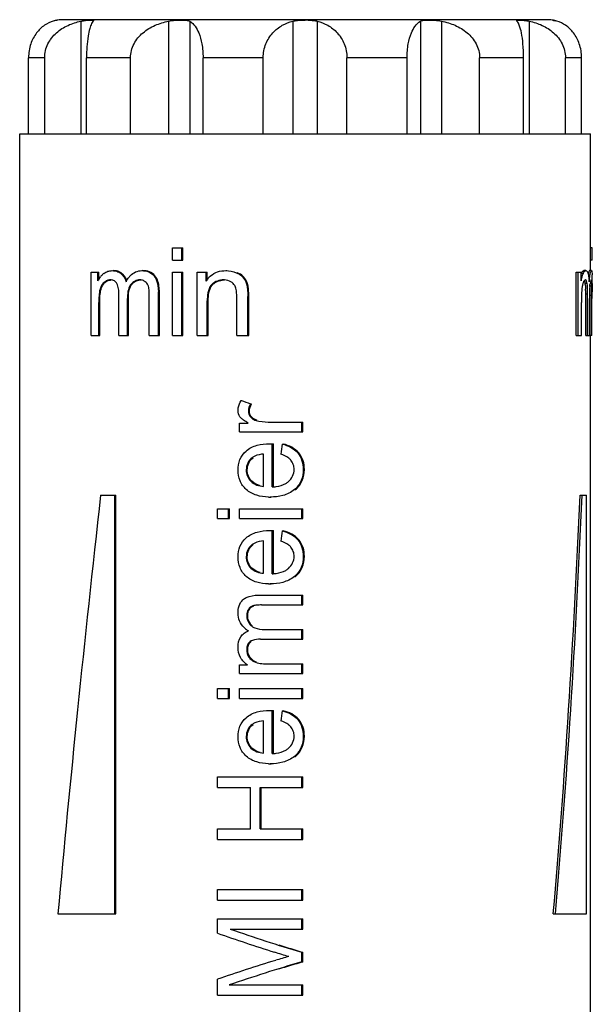
# Model space of a CAD drawing. Units: millimetres. Extents: x 0 to 841, y 0 to 594.
# Drawn here: x 708 to 723, y 429 to 455 of the extents above; entities that cross this region are included whole.
import ezdxf

# ---------------------------------------------------------------- set-up
doc = ezdxf.new("R2010")
doc.units = ezdxf.units.MM
doc.header["$LTSCALE"] = 46.255
doc.layers.get('0').update_dxf_attribs({"linetype": 'CONTINUOUS'})
doc.layers.add('A_STD', color=7, linetype='CONTINUOUS')

msp = doc.modelspace()

# ---------------------------------------------------------------- linework, layer by layer
at = {"color": 7, "linetype": 'Continuous'}
for p, q in [((721.889, 454.971), (709.189, 454.971)), ((708.272, 451.971), (708.272, 453.971)), ((708.039, 422.203), (708.039, 451.971)), ((708.04, 451.971), (723.039, 451.971)), ((723.039, 448.374), (723.039, 451.971)), ((712.052, 448.646), (712.052, 448.971)), ((712.052, 448.971), (712.33, 448.971)), ((712.305, 448.646), (712.305, 448.971)), ((712.33, 448.646), (712.33, 448.971)), ((723.082, 448.971), (723.032, 448.971)), ((723.082, 448.646), (723.082, 448.971)), ((712.052, 448.646), (712.33, 448.646)), ((723.082, 448.646), (723.032, 448.646)), ((709.917, 446.671), (709.917, 448.337)), ((709.917, 448.337), (710.123, 448.337)), ((710.096, 448.103), (710.096, 448.337)), ((710.123, 448.152), (710.123, 448.337)), ((710.703, 448.297), (710.728, 448.297)), ((711.251, 448.374), (711.276, 448.374)), ((712.052, 446.671), (712.052, 448.337)), ((712.052, 448.337), (712.33, 448.337)), ((712.305, 446.671), (712.305, 448.337)), ((712.33, 446.671), (712.33, 448.337)), ((712.701, 446.671), (712.701, 448.337)), ((712.701, 448.337), (712.967, 448.337)), ((712.941, 448.1), (712.941, 448.337)), ((712.967, 448.137), (712.967, 448.337)), ((713.457, 448.374), (713.482, 448.374)), ((713.733, 448.319), (713.759, 448.319)), ((722.662, 446.671), (722.662, 448.337)), ((722.662, 448.337), (722.792, 448.337)), ((722.714, 446.671), (722.714, 448.337)), ((722.792, 448.103), (722.792, 448.337)), ((722.849, 448.299), (722.798, 448.299)), ((722.919, 448.374), (722.868, 448.374)), ((723.065, 448.374), (723.015, 448.374)), ((710.258, 448.066), (710.284, 448.066)), ((710.962, 448.012), (710.987, 448.012)), ((711.199, 448.13), (711.224, 448.13)), ((711.57, 448.236), (711.595, 448.236)), ((713.094, 448.015), (713.119, 448.015)), ((713.398, 448.13), (713.423, 448.13)), ((713.925, 448.178), (713.951, 448.178)), ((722.953, 448.035), (722.902, 448.035)), ((723.073, 448.083), (723.039, 448.083)), ((723.088, 448.04), (723.089, 447.993)), ((710.151, 447.883), (710.177, 447.883)), ((710.648, 446.671), (710.648, 447.753)), ((711.685, 446.671), (711.685, 447.814)), ((711.685, 447.814), (711.71, 447.814)), ((711.71, 446.671), (711.71, 447.814)), ((714.015, 447.969), (714.042, 447.969)), ((722.915, 446.671), (722.915, 447.753)), ((722.966, 447.753), (722.915, 447.753)), ((722.966, 446.671), (722.966, 447.753)), ((723.079, 447.963), (723.029, 447.963)), ((723.089, 447.993), (723.089, 447.944)), ((723.089, 447.944), (723.089, 447.919)), ((723.089, 447.919), (723.089, 447.893)), ((723.089, 447.893), (723.089, 447.867)), ((723.089, 447.867), (723.089, 447.841)), ((723.089, 447.841), (723.089, 447.814)), ((723.089, 447.639), (723.089, 447.814)), ((710.118, 446.671), (710.118, 447.535)), ((710.118, 447.535), (710.144, 447.535)), ((710.144, 446.671), (710.144, 447.535)), ((710.87, 446.671), (710.87, 447.639)), ((710.87, 447.639), (710.895, 447.639)), ((710.895, 446.671), (710.895, 447.639)), ((711.446, 446.671), (711.446, 447.72)), ((712.968, 446.671), (712.968, 447.581)), ((712.968, 447.581), (712.994, 447.581)), ((712.994, 446.671), (712.994, 447.581)), ((713.744, 446.671), (713.744, 447.684)), ((714.033, 446.671), (714.033, 447.695)), ((714.033, 447.695), (714.059, 447.695)), ((714.059, 446.671), (714.059, 447.695)), ((722.801, 446.671), (722.801, 447.535)), ((723.012, 446.671), (723.012, 447.639)), ((723.03, 447.739), (723.03, 447.72)), ((723.03, 446.671), (723.03, 447.72)), ((723.08, 447.72), (723.03, 447.72)), ((723.08, 446.671), (723.08, 447.72)), ((709.917, 446.671), (710.144, 446.671)), ((710.648, 446.671), (710.895, 446.671)), ((711.446, 446.671), (711.71, 446.671)), ((712.052, 446.671), (712.33, 446.671)), ((712.701, 446.671), (712.994, 446.671)), ((713.744, 446.671), (714.059, 446.671)), ((722.662, 446.671), (722.801, 446.671)), ((722.915, 446.671), (723.012, 446.671)), ((723.08, 446.671), (723.03, 446.671)), ((723.039, 426.315), (723.039, 446.671)), ((713.861, 444.964), (713.887, 444.964)), ((714.05, 444.686), (714.076, 444.686)), ((714.108, 444.875), (714.134, 444.875)), ((714.103, 444.534), (714.129, 444.534)), ((714.25, 444.438), (714.276, 444.438)), ((714.569, 444.395), (715.482, 444.395)), ((715.453, 444.137), (715.453, 444.395)), ((715.482, 444.137), (715.482, 444.395)), ((713.812, 444.137), (713.812, 444.369)), ((713.812, 444.369), (714.048, 444.369)), ((713.812, 444.137), (715.482, 444.137)), ((714.605, 443.825), (714.632, 443.825)), ((714.679, 442.689), (714.679, 443.824)), ((714.679, 443.824), (714.706, 443.824)), ((714.706, 442.689), (714.706, 443.824)), ((714.939, 443.816), (714.967, 443.816)), ((714.148, 443.455), (714.175, 443.455)), ((714.451, 442.703), (714.451, 443.553)), ((715.345, 443.583), (715.373, 443.583)), ((713.994, 443.136), (714.02, 443.136)), ((715.492, 443.147), (715.521, 443.147)), ((714.117, 442.837), (714.143, 442.837)), ((715.259, 442.617), (715.287, 442.617)), ((710.167, 442.471), (710.566, 442.471)), ((710.541, 431.471), (710.541, 442.471)), ((710.566, 431.471), (710.566, 442.471)), ((714.622, 442.423), (714.649, 442.423)), ((722.768, 442.471), (722.939, 442.471)), ((722.939, 431.471), (722.939, 442.471)), ((713.236, 441.858), (713.236, 442.116)), ((713.236, 442.116), (713.554, 442.116)), ((713.528, 441.858), (713.528, 442.116)), ((713.554, 441.858), (713.554, 442.116)), ((713.812, 441.858), (713.812, 442.116)), ((713.812, 442.116), (715.482, 442.116)), ((715.453, 441.858), (715.453, 442.116)), ((715.482, 441.858), (715.482, 442.116)), ((713.236, 441.858), (713.554, 441.858)), ((713.812, 441.858), (715.482, 441.858)), ((714.605, 441.542), (714.632, 441.542)), ((714.679, 440.406), (714.679, 441.54)), ((714.679, 441.54), (714.706, 441.54)), ((714.706, 440.406), (714.706, 441.54)), ((714.939, 441.533), (714.967, 441.533)), ((715.345, 441.299), (715.373, 441.299)), ((714.148, 441.172), (714.175, 441.172)), ((714.451, 440.42), (714.451, 441.269)), ((713.994, 440.853), (714.02, 440.853)), ((715.492, 440.864), (715.521, 440.864)), ((714.117, 440.554), (714.143, 440.554)), ((715.259, 440.334), (715.287, 440.334)), ((714.622, 440.139), (714.649, 440.139)), ((714.305, 439.843), (715.482, 439.843)), ((715.453, 439.586), (715.453, 439.843)), ((715.482, 439.586), (715.482, 439.843)), ((714.049, 439.47), (714.075, 439.47)), ((714.163, 439.56), (714.189, 439.56)), ((714.396, 439.586), (715.482, 439.586)), ((714.005, 439.316), (714.032, 439.316)), ((714.116, 439.049), (714.143, 439.049)), ((714.476, 438.943), (715.482, 438.943)), ((715.453, 438.685), (715.453, 438.943)), ((715.482, 438.685), (715.482, 438.943)), ((714.095, 438.622), (714.121, 438.622)), ((714.364, 438.685), (715.482, 438.685)), ((714.005, 438.416), (714.032, 438.416)), ((714.065, 438.214), (714.091, 438.214)), ((713.812, 437.781), (713.812, 438.012)), ((713.812, 438.012), (714.03, 438.012)), ((714.239, 438.08), (714.266, 438.08)), ((714.577, 438.039), (715.482, 438.039)), ((715.453, 437.781), (715.453, 438.039)), ((715.482, 437.781), (715.482, 438.039)), ((713.812, 437.781), (715.482, 437.781)), ((713.236, 437.131), (713.236, 437.389)), ((713.236, 437.389), (713.554, 437.389)), ((713.528, 437.131), (713.528, 437.389)), ((713.554, 437.131), (713.554, 437.389)), ((713.812, 437.131), (713.812, 437.389)), ((713.812, 437.389), (715.482, 437.389)), ((715.453, 437.131), (715.453, 437.389)), ((715.482, 437.131), (715.482, 437.389)), ((713.236, 437.131), (713.554, 437.131)), ((713.812, 437.131), (715.482, 437.131)), ((714.605, 436.814), (714.632, 436.814)), ((714.679, 435.678), (714.679, 436.813)), ((714.679, 436.813), (714.706, 436.813)), ((714.706, 435.678), (714.706, 436.813)), ((714.939, 436.806), (714.967, 436.806)), ((714.148, 436.444), (714.175, 436.444)), ((714.451, 435.693), (714.451, 436.542)), ((715.345, 436.572), (715.373, 436.572)), ((713.994, 436.125), (714.02, 436.125)), ((715.492, 436.137), (715.521, 436.137)), ((714.117, 435.826), (714.143, 435.826)), ((715.259, 435.607), (715.287, 435.607)), ((714.622, 435.412), (714.649, 435.412)), ((713.236, 434.79), (713.236, 435.068)), ((713.236, 435.068), (715.482, 435.068)), ((715.453, 434.79), (715.453, 435.068)), ((715.482, 434.79), (715.482, 435.068)), ((713.236, 434.79), (714.103, 434.79)), ((714.103, 433.699), (714.103, 434.79)), ((714.363, 433.699), (714.363, 434.79)), ((714.363, 434.79), (715.482, 434.79)), ((714.39, 433.699), (714.39, 434.79)), ((713.236, 433.421), (713.236, 433.699)), ((713.236, 433.699), (714.103, 433.699)), ((714.363, 433.699), (715.482, 433.699)), ((715.453, 433.421), (715.453, 433.699)), ((715.482, 433.421), (715.482, 433.699)), ((713.236, 433.421), (715.482, 433.421)), ((713.236, 431.829), (713.236, 432.107)), ((713.236, 432.107), (715.482, 432.107)), ((715.453, 431.829), (715.453, 432.107)), ((715.482, 431.829), (715.482, 432.107)), ((713.236, 431.829), (715.482, 431.829)), ((709.044, 431.471), (710.566, 431.471)), ((722.063, 431.471), (722.939, 431.471)), ((713.236, 430.96), (713.236, 431.334)), ((713.236, 431.334), (715.482, 431.334)), ((715.453, 431.066), (715.453, 431.334)), ((715.482, 431.066), (715.482, 431.334)), ((713.573, 431.066), (715.482, 431.066)), ((715.453, 430.205), (715.453, 430.456)), ((715.453, 430.456), (715.482, 430.456)), ((715.482, 430.205), (715.482, 430.456)), ((715.453, 430.205), (715.482, 430.205)), ((713.236, 429.33), (713.236, 429.748)), ((713.543, 429.598), (715.482, 429.598)), ((715.453, 429.33), (715.453, 429.598)), ((715.482, 429.33), (715.482, 429.598)), ((713.236, 429.33), (715.482, 429.33))]:
    msp.add_line(p, q, dxfattribs=at)
for centre, radius, start, end in [((709.189, 454.051), 0.921, 104.1841, 104.5753), ((709.189, 453.971), 1, 90, 98.6269), ((721.889, 453.971), 1, 81.3731, 90), ((710.552, 447.911), 0.492, 132.5894, 137.2399), ((710.556, 447.907), 0.499, 128.0386, 132.5848), ((710.499, 448.022), 0.358, 43.6695, 50.1041), ((723.305, 448.07), 0.557, 155.7162, 157.1068), ((723.366, 448.068), 0.567, 155.8754, 157.7129), ((722.675, 448.216), 0.314, 14.8748, 17.6308), ((710.642, 447.854), 0.6, 150.4425, 155.4297), ((710.616, 447.868), 0.57, 149.0683, 150.4132), ((710.55, 447.913), 0.491, 137.2459, 142.0073), ((710.454, 447.863), 0.265, 129.9815, 137.0561), ((710.423, 447.858), 0.271, 85.124, 90.0777), ((711.682, 447.629), 0.961, 151.0256, 151.8211), ((711.371, 447.835), 0.587, 136.7517, 141.2357), ((711.191, 447.831), 0.292, 141.6083, 146.4701), ((711.216, 447.831), 0.292, 141.6206, 146.3584), ((711.199, 447.874), 0.255, 84.5863, 90.0362), ((713.565, 447.7), 0.741, 146.1026, 147.3494), ((713.549, 447.711), 0.721, 144.9544, 146.1022), ((713.529, 447.725), 0.698, 143.0853, 144.9584), ((713.492, 447.753), 0.65, 138.5292, 143.1157), ((713.446, 447.794), 0.588, 133.4746, 138.5314), ((713.425, 447.816), 0.559, 131.4574, 133.4322), ((713.398, 447.672), 0.458, 86.8075, 90.0225), ((724.035, 447.875), 1.264, 167.7676, 169.6186), ((723.163, 447.937), 0.337, 155.9439, 157.4211), ((723.107, 447.962), 0.275, 153.3899, 155.9802), ((722.44, 447.97), 0.466, 8.0805, 10.8254), ((722.132, 447.926), 0.777, 6.1175, 8.0844), ((721.793, 447.889), 1.119, 4.6898, 6.1419), ((720.705, 447.958), 2.304, 3.0934, 4.1761), ((727.332, 447.643), 4.349, 173.7175, 174.1958), ((724.118, 447.874), 1.099, 172.7765, 173.8281), ((720.58, 447.92), 2.449, 1.586, 2.0743), ((724.151, 447.871), 1.132, 170.9368, 172.8149), ((722.374, 448.011), 0.703, 4.6288, 5.8995), ((720.54, 448.162), 2.547, 1.6547, 2.2276), ((719.315, 448.128), 3.772, 1.0603, 1.6442), ((716.656, 448.077), 6.432, 0.6987, 1.0725), ((709.758, 447.996), 13.33, 0.1917, 0.687), ((719.226, 447.767), 3.689, 0.3254, 1.8587), ((717.838, 447.754), 5.077, 359.9947, 0.3848), ((719.92, 447.901), 3.109, 1.1433, 1.5883), ((718.229, 447.87), 4.8, 0.6252, 1.1197), ((710.898, 447.791), 12.132, 0.176, 0.6195), ((695.6, 447.73), 27.43, 0.0189, 0.2044), ((719.277, 447.888), 3.802, 0.9405, 1.14), ((694.001, 447.726), 29.079, 359.9875, 0.2009), ((714.719, 445.643), 1.44, 240.569, 241.3933), ((714.316, 444.702), 0.271, 218.4404, 231.2638), ((714.34, 444.701), 0.269, 218.4009, 224.8298), ((714.796, 445.784), 1.601, 241.3936, 242.1508), ((714.621, 444.081), 1.659, 268.5884, 270.0096), ((714.621, 441.798), 1.659, 268.5884, 270.0096), ((714.401, 439.467), 0.663, 225.7315, 229.7908), ((714.461, 439.539), 0.757, 229.8303, 235.0151), ((714.315, 439.258), 0.289, 226.4498, 232.8738), ((714.339, 439.256), 0.285, 226.4611, 231.2077), ((714.518, 439.618), 0.854, 234.9556, 236.7929), ((714.327, 438.382), 0.311, 212.5744, 219.7181), ((714.353, 438.382), 0.311, 212.604, 219.5774), ((714.304, 438.458), 0.523, 223.9467, 233.6264), ((714.308, 438.465), 0.531, 233.6071, 238.4362), ((714.621, 437.071), 1.659, 268.5884, 270.0096), ((718.947, 416.58), 14.29, 105.5732, 107.0065)]:
    msp.add_arc(centre, radius, start, end, dxfattribs=at)
for centre, major_axis, ratio, start_param, end_param in [((715.539, 445.791), (7.538, -2.502), 0.167733, -1.739311, -1.705972), ((715.539, 417.59), (6.563, 61.055), 0.061124, 1.133381, 1.138208), ((715.539, 455.412), (6.577, 48.85), 0.075905, -4.434069, -4.190005), ((715.539, 455.412), (0, 48.529), 0.154545, -2.086714, -1.840729), ((715.539, 455.412), (0, 48.853), 0.154545, -2.082962, -1.838897), ((715.539, 415.307), (6.563, 61.055), 0.061124, 1.133381, 1.138208), ((715.539, 410.579), (6.563, 61.055), 0.061124, 1.133381, 1.138208), ((715.539, 431.511), (7.541, -2.31), 0.157666, -1.832596, -1.628669), ((715.539, 431.74), (7.541, -2.332), 0.158828, 4.498052, 4.750026), ((715.539, 431.74), (7.491, -2.316), 0.158828, -1.613792, -1.529407), ((715.539, 429.213), (7.542, 2.241), 0.153908, 1.627487, 1.835153), ((715.539, 428.948), (7.542, 2.279), 0.155999, 1.535116, 1.79121), ((715.539, 428.948), (7.492, 2.264), 0.155999, 1.531364, 1.617127)]:
    msp.add_ellipse(centre, major_axis=major_axis, ratio=ratio, start_param=start_param, end_param=end_param, dxfattribs=at)
for points, knots in [([(708.923, 454.932), (708.841, 454.908), (708.675, 454.829), (708.462, 454.625), (708.309, 454.328), (708.272, 454.094), (708.272, 453.971)], [0, 0, 0, 0, 0.206879, 0.436792, 0.702211, 1, 1, 1, 1]), ([(709.039, 454.959), (709.04, 454.959), (709.035, 454.959), (709.031, 454.957), (709.021, 454.956), (709.002, 454.952), (708.968, 454.945), (708.939, 454.937), (708.923, 454.932)], [0, 0, 0, 0, 0.016183, 0.064553, 0.144853, 0.256842, 0.572787, 1, 1, 1, 1]), ([(710.248, 448.299), (710.28, 448.324), (710.351, 448.363), (710.431, 448.374), (710.47, 448.374)], [0, 0, 0, 0, 0.508155, 1, 1, 1, 1]), ([(710.47, 448.374), (710.511, 448.374), (710.594, 448.364), (710.67, 448.324), (710.703, 448.297)], [0, 0, 0, 0, 0.484858, 1, 1, 1, 1]), ([(710.728, 448.297), (710.695, 448.324), (710.62, 448.364), (710.536, 448.374), (710.496, 448.374)], [0, 0, 0, 0, 0.515621, 1, 1, 1, 1]), ([(710.703, 448.297), (710.718, 448.284), (710.779, 448.224), (710.817, 448.145), (710.835, 448.083)], [0, 0, 0, 0, 0.235996, 1, 1, 1, 1]), ([(710.851, 448.111), (710.846, 448.126), (710.823, 448.184), (710.789, 448.237), (710.758, 448.269)], [0, 0, 0, 0, 0.2605, 1, 1, 1, 1]), ([(710.944, 448.238), (710.984, 448.28), (711.078, 448.352), (711.195, 448.374), (711.251, 448.374)], [0, 0, 0, 0, 0.510084, 1, 1, 1, 1]), ([(711.251, 448.374), (711.309, 448.374), (711.43, 448.357), (711.531, 448.283), (711.57, 448.236)], [0, 0, 0, 0, 0.484955, 1, 1, 1, 1]), ([(711.595, 448.236), (711.556, 448.283), (711.455, 448.357), (711.334, 448.374), (711.276, 448.374)], [0, 0, 0, 0, 0.514919, 1, 1, 1, 1]), ([(713.055, 448.234), (713.109, 448.282), (713.238, 448.356), (713.384, 448.374), (713.457, 448.374)], [0, 0, 0, 0, 0.500255, 1, 1, 1, 1]), ([(713.733, 448.319), (713.788, 448.296), (713.86, 448.255), (713.913, 448.194), (713.925, 448.178)], [0, 0, 0, 0, 0.74737, 1, 1, 1, 1]), ([(713.951, 448.178), (713.94, 448.194), (713.886, 448.255), (713.814, 448.296), (713.759, 448.319)], [0, 0, 0, 0, 0.252584, 1, 1, 1, 1]), ([(722.818, 448.214), (722.82, 448.22), (722.827, 448.244), (722.835, 448.266), (722.842, 448.283)], [0, 0, 0, 0, 0.26945, 1, 1, 1, 1]), ([(722.868, 448.374), (722.864, 448.374), (722.845, 448.371), (722.83, 448.355), (722.821, 448.342)], [0, 0, 0, 0, 0.197699, 1, 1, 1, 1]), ([(722.849, 448.299), (722.852, 448.305), (722.861, 448.325), (722.873, 448.345), (722.884, 448.356)], [0, 0, 0, 0, 0.296181, 1, 1, 1, 1]), ([(722.884, 448.356), (722.887, 448.359), (722.897, 448.368), (722.91, 448.374), (722.919, 448.374)], [0, 0, 0, 0, 0.302717, 1, 1, 1, 1]), ([(722.919, 448.374), (722.928, 448.374), (722.949, 448.366), (722.96, 448.346), (722.965, 448.335)], [0, 0, 0, 0, 0.406687, 1, 1, 1, 1]), ([(723.015, 448.374), (723.012, 448.374), (723.004, 448.366), (722.993, 448.336), (722.986, 448.305), (722.982, 448.282)], [0, 0, 0, 0, 0.090684, 0.278828, 1, 1, 1, 1]), ([(722.985, 448.269), (722.986, 448.264), (722.99, 448.242), (722.993, 448.221), (722.995, 448.204)], [0, 0, 0, 0, 0.230233, 1, 1, 1, 1]), ([(723.02, 448.203), (723.023, 448.225), (723.029, 448.264), (723.039, 448.316), (723.048, 448.35), (723.056, 448.368), (723.06, 448.372)], [0, 0, 0, 0, 0.381623, 0.682881, 0.889707, 1, 1, 1, 1]), ([(723.06, 448.372), (723.061, 448.373), (723.062, 448.374), (723.064, 448.374), (723.065, 448.374)], [0, 0, 0, 0, 0.553015, 1, 1, 1, 1]), ([(723.065, 448.374), (723.068, 448.374), (723.076, 448.364), (723.077, 448.353), (723.078, 448.346)], [0, 0, 0, 0, 0.302596, 1, 1, 1, 1]), ([(723.078, 448.346), (723.079, 448.341), (723.083, 448.313), (723.084, 448.284), (723.085, 448.261)], [0, 0, 0, 0, 0.182525, 1, 1, 1, 1]), ([(710.212, 448.016), (710.205, 448.007), (710.178, 447.966), (710.161, 447.919), (710.151, 447.883)], [0, 0, 0, 0, 0.239454, 1, 1, 1, 1]), ([(710.177, 447.883), (710.181, 447.899), (710.199, 447.957), (710.23, 448.011), (710.26, 448.044)], [0, 0, 0, 0, 0.264425, 1, 1, 1, 1]), ([(710.423, 448.13), (710.394, 448.13), (710.333, 448.118), (710.282, 448.086), (710.258, 448.066)], [0, 0, 0, 0, 0.488427, 1, 1, 1, 1]), ([(710.284, 448.066), (710.294, 448.075), (710.335, 448.105), (710.385, 448.124), (710.423, 448.128)], [0, 0, 0, 0, 0.260742, 1, 1, 1, 1]), ([(710.595, 448.035), (710.579, 448.063), (710.535, 448.11), (710.475, 448.126), (710.446, 448.129)], [0, 0, 0, 0, 0.528909, 1, 1, 1, 1]), ([(710.648, 447.753), (710.648, 447.802), (710.643, 447.898), (710.618, 447.994), (710.595, 448.035)], [0, 0, 0, 0, 0.50878, 1, 1, 1, 1]), ([(711.199, 448.13), (711.155, 448.13), (711.062, 448.111), (710.991, 448.049), (710.962, 448.012)], [0, 0, 0, 0, 0.485882, 1, 1, 1, 1]), ([(710.987, 448.012), (711.014, 448.046), (711.077, 448.103), (711.159, 448.126), (711.199, 448.129)], [0, 0, 0, 0, 0.514222, 1, 1, 1, 1]), ([(711.339, 448.083), (711.33, 448.09), (711.296, 448.113), (711.254, 448.126), (711.223, 448.129)], [0, 0, 0, 0, 0.258433, 1, 1, 1, 1]), ([(711.422, 447.963), (711.418, 447.976), (711.4, 448.021), (711.368, 448.061), (711.339, 448.083)], [0, 0, 0, 0, 0.261544, 1, 1, 1, 1]), ([(711.57, 448.236), (711.593, 448.208), (711.669, 448.08), (711.685, 447.926), (711.685, 447.814)], [0, 0, 0, 0, 0.243268, 1, 1, 1, 1]), ([(711.71, 447.814), (711.71, 447.852), (711.704, 447.997), (711.665, 448.152), (711.595, 448.236)], [0, 0, 0, 0, 0.256947, 1, 1, 1, 1]), ([(713.398, 448.13), (713.343, 448.13), (713.231, 448.112), (713.135, 448.052), (713.094, 448.015)], [0, 0, 0, 0, 0.498575, 1, 1, 1, 1]), ([(713.119, 448.015), (713.157, 448.049), (713.245, 448.106), (713.347, 448.126), (713.398, 448.129)], [0, 0, 0, 0, 0.501474, 1, 1, 1, 1]), ([(713.711, 447.941), (713.705, 447.956), (713.678, 448.01), (713.631, 448.054), (713.592, 448.078)], [0, 0, 0, 0, 0.253427, 1, 1, 1, 1]), ([(722.8, 448.143), (722.801, 448.149), (722.807, 448.173), (722.813, 448.197), (722.818, 448.214)], [0, 0, 0, 0, 0.262729, 1, 1, 1, 1]), ([(722.836, 448.017), (722.834, 448.007), (722.823, 447.963), (722.817, 447.918), (722.813, 447.883)], [0, 0, 0, 0, 0.224377, 1, 1, 1, 1]), ([(722.853, 448.066), (722.851, 448.063), (722.845, 448.046), (722.84, 448.03), (722.836, 448.017)], [0, 0, 0, 0, 0.225022, 1, 1, 1, 1]), ([(722.906, 448.13), (722.902, 448.13), (722.88, 448.123), (722.869, 448.101), (722.861, 448.086)], [0, 0, 0, 0, 0.175707, 1, 1, 1, 1]), ([(722.879, 448.114), (722.88, 448.112), (722.884, 448.105), (722.887, 448.098), (722.889, 448.091)], [0, 0, 0, 0, 0.213501, 1, 1, 1, 1]), ([(722.889, 448.091), (722.89, 448.089), (722.894, 448.078), (722.896, 448.066), (722.898, 448.057)], [0, 0, 0, 0, 0.221639, 1, 1, 1, 1]), ([(722.912, 448.129), (722.911, 448.129), (722.909, 448.13), (722.907, 448.13), (722.906, 448.13)], [0, 0, 0, 0, 0.502257, 1, 1, 1, 1]), ([(722.953, 448.035), (722.949, 448.059), (722.945, 448.093), (722.923, 448.126), (722.912, 448.129)], [0, 0, 0, 0, 0.681302, 1, 1, 1, 1]), ([(722.966, 447.753), (722.966, 447.778), (722.965, 447.872), (722.963, 447.966), (722.953, 448.035)], [0, 0, 0, 0, 0.261059, 1, 1, 1, 1]), ([(722.995, 448.204), (722.996, 448.198), (722.999, 448.172), (723.001, 448.146), (723.003, 448.126)], [0, 0, 0, 0, 0.237382, 1, 1, 1, 1]), ([(723.009, 448.119), (723.01, 448.126), (723.013, 448.154), (723.017, 448.182), (723.02, 448.203)], [0, 0, 0, 0, 0.261134, 1, 1, 1, 1]), ([(723.06, 448.13), (723.057, 448.13), (723.051, 448.123), (723.041, 448.097), (723.036, 448.07), (723.033, 448.049)], [0, 0, 0, 0, 0.089032, 0.272669, 1, 1, 1, 1]), ([(723.069, 448.11), (723.068, 448.115), (723.067, 448.122), (723.062, 448.13), (723.06, 448.13)], [0, 0, 0, 0, 0.697233, 1, 1, 1, 1]), ([(723.073, 448.083), (723.072, 448.086), (723.071, 448.095), (723.07, 448.104), (723.069, 448.11)], [0, 0, 0, 0, 0.288268, 1, 1, 1, 1]), ([(723.079, 447.963), (723.078, 447.973), (723.078, 448.008), (723.076, 448.043), (723.074, 448.068)], [0, 0, 0, 0, 0.286225, 1, 1, 1, 1]), ([(710.151, 447.883), (710.135, 447.828), (710.121, 447.711), (710.118, 447.594), (710.118, 447.535)], [0, 0, 0, 0, 0.496573, 1, 1, 1, 1]), ([(710.144, 447.535), (710.144, 447.594), (710.147, 447.711), (710.161, 447.828), (710.177, 447.883)], [0, 0, 0, 0, 0.503425, 1, 1, 1, 1]), ([(710.947, 447.992), (710.914, 447.943), (710.877, 447.822), (710.87, 447.701), (710.87, 447.639)], [0, 0, 0, 0, 0.490284, 1, 1, 1, 1]), ([(710.895, 447.639), (710.895, 447.701), (710.902, 447.823), (710.94, 447.943), (710.973, 447.993)], [0, 0, 0, 0, 0.509822, 1, 1, 1, 1]), ([(711.446, 447.72), (711.446, 447.761), (711.443, 447.843), (711.434, 447.925), (711.422, 447.963)], [0, 0, 0, 0, 0.501847, 1, 1, 1, 1]), ([(713.069, 447.99), (713.024, 447.936), (712.976, 447.794), (712.968, 447.652), (712.968, 447.581)], [0, 0, 0, 0, 0.496109, 1, 1, 1, 1]), ([(712.994, 447.581), (712.994, 447.652), (713.001, 447.794), (713.05, 447.937), (713.096, 447.99)], [0, 0, 0, 0, 0.503954, 1, 1, 1, 1]), ([(713.744, 447.684), (713.744, 447.728), (713.741, 447.814), (713.727, 447.901), (713.711, 447.941)], [0, 0, 0, 0, 0.500844, 1, 1, 1, 1]), ([(714.015, 447.969), (714.025, 447.924), (714.031, 447.832), (714.033, 447.741), (714.033, 447.695)], [0, 0, 0, 0, 0.499745, 1, 1, 1, 1]), ([(714.059, 447.695), (714.059, 447.741), (714.057, 447.832), (714.051, 447.924), (714.042, 447.969)], [0, 0, 0, 0, 0.500244, 1, 1, 1, 1]), ([(722.813, 447.883), (722.81, 447.855), (722.802, 447.739), (722.801, 447.623), (722.801, 447.535)], [0, 0, 0, 0, 0.243795, 1, 1, 1, 1]), ([(723.025, 447.992), (723.023, 447.966), (723.013, 447.848), (723.012, 447.73), (723.012, 447.639)], [0, 0, 0, 0, 0.224834, 1, 1, 1, 1]), ([(713.777, 444.699), (713.777, 444.722), (713.786, 444.816), (713.825, 444.904), (713.861, 444.964)], [0, 0, 0, 0, 0.251701, 1, 1, 1, 1]), ([(714.05, 444.686), (714.05, 444.659), (714.058, 444.603), (714.086, 444.555), (714.103, 444.534)], [0, 0, 0, 0, 0.501027, 1, 1, 1, 1]), ([(714.129, 444.534), (714.112, 444.555), (714.085, 444.603), (714.076, 444.659), (714.076, 444.686)], [0, 0, 0, 0, 0.499055, 1, 1, 1, 1]), ([(713.777, 443.133), (713.777, 443.226), (713.808, 443.414), (713.921, 443.569), (713.989, 443.631)], [0, 0, 0, 0, 0.502018, 1, 1, 1, 1]), ([(713.989, 443.631), (714.07, 443.704), (714.275, 443.806), (714.495, 443.825), (714.605, 443.825)], [0, 0, 0, 0, 0.497883, 1, 1, 1, 1]), ([(714.939, 443.816), (715.016, 443.797), (715.166, 443.743), (715.293, 443.643), (715.345, 443.583)], [0, 0, 0, 0, 0.500062, 1, 1, 1, 1]), ([(715.373, 443.583), (715.321, 443.643), (715.194, 443.743), (715.043, 443.797), (714.967, 443.816)], [0, 0, 0, 0, 0.499893, 1, 1, 1, 1]), ([(714.148, 443.455), (714.101, 443.417), (714.018, 443.321), (713.994, 443.197), (713.994, 443.136)], [0, 0, 0, 0, 0.498474, 1, 1, 1, 1]), ([(714.02, 443.136), (714.02, 443.197), (714.044, 443.321), (714.127, 443.417), (714.175, 443.455)], [0, 0, 0, 0, 0.501508, 1, 1, 1, 1]), ([(714.451, 443.553), (714.371, 443.546), (714.262, 443.527), (714.169, 443.472), (714.148, 443.455)], [0, 0, 0, 0, 0.749216, 1, 1, 1, 1]), ([(715.167, 443.391), (715.15, 443.411), (715.074, 443.482), (714.976, 443.525), (714.903, 443.55)], [0, 0, 0, 0, 0.250944, 1, 1, 1, 1]), ([(715.251, 443.149), (715.251, 443.193), (715.239, 443.28), (715.195, 443.358), (715.167, 443.391)], [0, 0, 0, 0, 0.500037, 1, 1, 1, 1]), ([(715.345, 443.583), (715.395, 443.524), (715.473, 443.383), (715.492, 443.225), (715.492, 443.147)], [0, 0, 0, 0, 0.49956, 1, 1, 1, 1]), ([(715.521, 443.147), (715.521, 443.225), (715.502, 443.383), (715.424, 443.524), (715.373, 443.583)], [0, 0, 0, 0, 0.5004, 1, 1, 1, 1]), ([(713.994, 442.621), (713.924, 442.684), (713.808, 442.844), (713.777, 443.038), (713.777, 443.133)], [0, 0, 0, 0, 0.497943, 1, 1, 1, 1]), ([(713.994, 443.136), (713.994, 443.081), (714.012, 442.969), (714.077, 442.875), (714.117, 442.837)], [0, 0, 0, 0, 0.501375, 1, 1, 1, 1]), ([(714.143, 442.837), (714.104, 442.875), (714.038, 442.969), (714.02, 443.081), (714.02, 443.136)], [0, 0, 0, 0, 0.498577, 1, 1, 1, 1]), ([(715.102, 442.83), (715.147, 442.87), (715.227, 442.966), (715.251, 443.089), (715.251, 443.149)], [0, 0, 0, 0, 0.500058, 1, 1, 1, 1]), ([(715.492, 443.147), (715.492, 443.048), (715.461, 442.846), (715.335, 442.681), (715.259, 442.617)], [0, 0, 0, 0, 0.50047, 1, 1, 1, 1]), ([(715.287, 442.617), (715.363, 442.681), (715.49, 442.845), (715.521, 443.048), (715.521, 443.147)], [0, 0, 0, 0, 0.499528, 1, 1, 1, 1]), ([(714.117, 442.837), (714.161, 442.794), (714.268, 442.728), (714.39, 442.707), (714.451, 442.703)], [0, 0, 0, 0, 0.499464, 1, 1, 1, 1]), ([(714.58, 442.423), (714.475, 442.426), (714.265, 442.45), (714.071, 442.55), (713.994, 442.621)], [0, 0, 0, 0, 0.501826, 1, 1, 1, 1]), ([(715.259, 442.617), (715.172, 442.545), (714.961, 442.444), (714.734, 442.423), (714.622, 442.423)], [0, 0, 0, 0, 0.499825, 1, 1, 1, 1]), ([(714.784, 442.699), (714.87, 442.712), (714.985, 442.745), (715.08, 442.812), (715.102, 442.83)], [0, 0, 0, 0, 0.748654, 1, 1, 1, 1]), ([(713.989, 441.348), (714.07, 441.421), (714.275, 441.522), (714.495, 441.542), (714.605, 441.542)], [0, 0, 0, 0, 0.497883, 1, 1, 1, 1]), ([(713.777, 440.85), (713.777, 440.943), (713.808, 441.131), (713.921, 441.286), (713.989, 441.348)], [0, 0, 0, 0, 0.502018, 1, 1, 1, 1]), ([(714.939, 441.533), (715.016, 441.514), (715.166, 441.46), (715.293, 441.359), (715.345, 441.299)], [0, 0, 0, 0, 0.500062, 1, 1, 1, 1]), ([(715.373, 441.299), (715.321, 441.359), (715.194, 441.46), (715.043, 441.514), (714.967, 441.533)], [0, 0, 0, 0, 0.499893, 1, 1, 1, 1]), ([(715.345, 441.299), (715.395, 441.24), (715.473, 441.1), (715.492, 440.942), (715.492, 440.864)], [0, 0, 0, 0, 0.49956, 1, 1, 1, 1]), ([(715.521, 440.864), (715.521, 440.942), (715.502, 441.1), (715.424, 441.24), (715.373, 441.299)], [0, 0, 0, 0, 0.5004, 1, 1, 1, 1]), ([(714.148, 441.172), (714.101, 441.134), (714.018, 441.038), (713.994, 440.914), (713.994, 440.853)], [0, 0, 0, 0, 0.498474, 1, 1, 1, 1]), ([(714.02, 440.853), (714.02, 440.914), (714.044, 441.038), (714.127, 441.134), (714.175, 441.172)], [0, 0, 0, 0, 0.501508, 1, 1, 1, 1]), ([(714.451, 441.269), (714.371, 441.263), (714.262, 441.244), (714.169, 441.188), (714.148, 441.172)], [0, 0, 0, 0, 0.749216, 1, 1, 1, 1]), ([(715.167, 441.108), (715.15, 441.128), (715.074, 441.199), (714.976, 441.242), (714.903, 441.267)], [0, 0, 0, 0, 0.250944, 1, 1, 1, 1]), ([(715.251, 440.866), (715.251, 440.909), (715.239, 440.997), (715.195, 441.074), (715.167, 441.108)], [0, 0, 0, 0, 0.500037, 1, 1, 1, 1]), ([(713.994, 440.337), (713.924, 440.401), (713.808, 440.561), (713.777, 440.754), (713.777, 440.85)], [0, 0, 0, 0, 0.497943, 1, 1, 1, 1]), ([(713.994, 440.853), (713.994, 440.797), (714.012, 440.685), (714.077, 440.592), (714.117, 440.554)], [0, 0, 0, 0, 0.501375, 1, 1, 1, 1]), ([(714.143, 440.554), (714.104, 440.592), (714.038, 440.685), (714.02, 440.797), (714.02, 440.853)], [0, 0, 0, 0, 0.498577, 1, 1, 1, 1]), ([(715.102, 440.547), (715.147, 440.586), (715.227, 440.683), (715.251, 440.806), (715.251, 440.866)], [0, 0, 0, 0, 0.500058, 1, 1, 1, 1]), ([(715.492, 440.864), (715.492, 440.765), (715.461, 440.562), (715.335, 440.398), (715.259, 440.334)], [0, 0, 0, 0, 0.50047, 1, 1, 1, 1]), ([(715.287, 440.334), (715.363, 440.398), (715.49, 440.562), (715.521, 440.765), (715.521, 440.864)], [0, 0, 0, 0, 0.499528, 1, 1, 1, 1]), ([(714.117, 440.554), (714.161, 440.511), (714.268, 440.445), (714.39, 440.424), (714.451, 440.42)], [0, 0, 0, 0, 0.499464, 1, 1, 1, 1]), ([(714.784, 440.416), (714.87, 440.428), (714.985, 440.461), (715.08, 440.528), (715.102, 440.547)], [0, 0, 0, 0, 0.748654, 1, 1, 1, 1]), ([(714.58, 440.14), (714.475, 440.142), (714.265, 440.167), (714.071, 440.267), (713.994, 440.337)], [0, 0, 0, 0, 0.501826, 1, 1, 1, 1]), ([(715.259, 440.334), (715.172, 440.262), (714.961, 440.161), (714.734, 440.139), (714.622, 440.139)], [0, 0, 0, 0, 0.499825, 1, 1, 1, 1]), ([(713.906, 439.721), (713.931, 439.745), (714.051, 439.826), (714.199, 439.843), (714.305, 439.843)], [0, 0, 0, 0, 0.251419, 1, 1, 1, 1]), ([(713.777, 439.373), (713.777, 439.436), (713.791, 439.564), (713.86, 439.677), (713.906, 439.721)], [0, 0, 0, 0, 0.502661, 1, 1, 1, 1]), ([(714.396, 439.586), (714.357, 439.586), (714.279, 439.584), (714.2, 439.574), (714.163, 439.56)], [0, 0, 0, 0, 0.501027, 1, 1, 1, 1]), ([(713.938, 438.992), (713.888, 439.041), (713.802, 439.159), (713.777, 439.302), (713.777, 439.373)], [0, 0, 0, 0, 0.498227, 1, 1, 1, 1]), ([(714.005, 439.316), (714.005, 439.266), (714.022, 439.166), (714.081, 439.083), (714.116, 439.049)], [0, 0, 0, 0, 0.501574, 1, 1, 1, 1]), ([(714.143, 439.049), (714.107, 439.083), (714.048, 439.166), (714.032, 439.266), (714.032, 439.316)], [0, 0, 0, 0, 0.498725, 1, 1, 1, 1]), ([(714.141, 439.028), (714.164, 439.01), (714.268, 438.954), (714.388, 438.943), (714.476, 438.943)], [0, 0, 0, 0, 0.250966, 1, 1, 1, 1]), ([(713.849, 438.749), (713.872, 438.785), (713.932, 438.849), (714.009, 438.889), (714.05, 438.903)], [0, 0, 0, 0, 0.501337, 1, 1, 1, 1]), ([(714.095, 438.622), (714.063, 438.6), (714.014, 438.533), (714.005, 438.455), (714.005, 438.416)], [0, 0, 0, 0, 0.496817, 1, 1, 1, 1]), ([(714.032, 438.416), (714.032, 438.455), (714.04, 438.533), (714.09, 438.6), (714.121, 438.622)], [0, 0, 0, 0, 0.503212, 1, 1, 1, 1]), ([(714.364, 438.685), (714.295, 438.685), (714.198, 438.677), (714.114, 438.635), (714.095, 438.622)], [0, 0, 0, 0, 0.749142, 1, 1, 1, 1]), ([(714.239, 438.08), (714.292, 438.061), (714.406, 438.043), (714.52, 438.039), (714.577, 438.039)], [0, 0, 0, 0, 0.498824, 1, 1, 1, 1]), ([(713.777, 436.123), (713.777, 436.215), (713.808, 436.404), (713.921, 436.559), (713.989, 436.621)], [0, 0, 0, 0, 0.502018, 1, 1, 1, 1]), ([(713.989, 436.621), (714.07, 436.694), (714.275, 436.795), (714.495, 436.814), (714.605, 436.814)], [0, 0, 0, 0, 0.497883, 1, 1, 1, 1]), ([(714.939, 436.806), (715.016, 436.787), (715.166, 436.732), (715.293, 436.632), (715.345, 436.572)], [0, 0, 0, 0, 0.500062, 1, 1, 1, 1]), ([(715.373, 436.572), (715.321, 436.632), (715.194, 436.732), (715.043, 436.787), (714.967, 436.806)], [0, 0, 0, 0, 0.499893, 1, 1, 1, 1]), ([(714.148, 436.444), (714.101, 436.407), (714.018, 436.311), (713.994, 436.186), (713.994, 436.125)], [0, 0, 0, 0, 0.498474, 1, 1, 1, 1]), ([(714.02, 436.125), (714.02, 436.186), (714.044, 436.311), (714.127, 436.407), (714.175, 436.444)], [0, 0, 0, 0, 0.501508, 1, 1, 1, 1]), ([(714.451, 436.542), (714.371, 436.536), (714.262, 436.517), (714.169, 436.461), (714.148, 436.444)], [0, 0, 0, 0, 0.749216, 1, 1, 1, 1]), ([(715.167, 436.38), (715.15, 436.4), (715.074, 436.472), (714.976, 436.515), (714.903, 436.539)], [0, 0, 0, 0, 0.250944, 1, 1, 1, 1]), ([(715.251, 436.139), (715.251, 436.182), (715.239, 436.27), (715.195, 436.347), (715.167, 436.38)], [0, 0, 0, 0, 0.500037, 1, 1, 1, 1]), ([(715.345, 436.572), (715.395, 436.513), (715.473, 436.372), (715.492, 436.215), (715.492, 436.137)], [0, 0, 0, 0, 0.49956, 1, 1, 1, 1]), ([(715.521, 436.137), (715.521, 436.215), (715.502, 436.372), (715.424, 436.513), (715.373, 436.572)], [0, 0, 0, 0, 0.5004, 1, 1, 1, 1]), ([(713.994, 435.61), (713.924, 435.674), (713.808, 435.834), (713.777, 436.027), (713.777, 436.123)], [0, 0, 0, 0, 0.497943, 1, 1, 1, 1]), ([(713.994, 436.125), (713.994, 436.07), (714.012, 435.958), (714.077, 435.865), (714.117, 435.826)], [0, 0, 0, 0, 0.501375, 1, 1, 1, 1]), ([(714.143, 435.826), (714.104, 435.865), (714.038, 435.958), (714.02, 436.07), (714.02, 436.125)], [0, 0, 0, 0, 0.498577, 1, 1, 1, 1]), ([(715.102, 435.82), (715.147, 435.859), (715.227, 435.956), (715.251, 436.079), (715.251, 436.139)], [0, 0, 0, 0, 0.500058, 1, 1, 1, 1]), ([(715.492, 436.137), (715.492, 436.038), (715.461, 435.835), (715.335, 435.67), (715.259, 435.607)], [0, 0, 0, 0, 0.50047, 1, 1, 1, 1]), ([(715.287, 435.607), (715.363, 435.67), (715.49, 435.835), (715.521, 436.038), (715.521, 436.137)], [0, 0, 0, 0, 0.499528, 1, 1, 1, 1]), ([(714.58, 435.413), (714.475, 435.415), (714.265, 435.44), (714.071, 435.54), (713.994, 435.61)], [0, 0, 0, 0, 0.501826, 1, 1, 1, 1]), ([(714.117, 435.826), (714.161, 435.784), (714.268, 435.718), (714.39, 435.697), (714.451, 435.693)], [0, 0, 0, 0, 0.499464, 1, 1, 1, 1]), ([(715.259, 435.607), (715.172, 435.534), (714.961, 435.434), (714.734, 435.412), (714.622, 435.412)], [0, 0, 0, 0, 0.499825, 1, 1, 1, 1]), ([(714.784, 435.688), (714.87, 435.701), (714.985, 435.734), (715.08, 435.801), (715.102, 435.82)], [0, 0, 0, 0, 0.748654, 1, 1, 1, 1])]:
    msp.add_open_spline(points, degree=3, knots=knots, dxfattribs=at)
for points in [[(713.457, 448.374), (713.55, 448.374), (713.646, 448.356), (713.733, 448.319)], [(722.809, 448.323), (722.805, 448.315), (722.801, 448.308), (722.798, 448.299)], [(722.821, 448.342), (722.817, 448.336), (722.813, 448.33), (722.809, 448.323)], [(722.965, 448.335), (722.969, 448.327), (722.972, 448.319), (722.974, 448.311)], [(722.978, 448.297), (722.981, 448.288), (722.983, 448.278), (722.985, 448.269)], [(710.127, 448.161), (710.138, 448.18), (710.15, 448.198), (710.164, 448.215)], [(710.258, 448.066), (710.241, 448.052), (710.225, 448.035), (710.212, 448.016)], [(710.841, 448.094), (710.862, 448.132), (710.886, 448.169), (710.913, 448.203)], [(713.094, 448.015), (713.085, 448.007), (713.077, 447.998), (713.069, 447.99)], [(713.096, 447.99), (713.103, 447.999), (713.111, 448.007), (713.119, 448.015)], [(713.592, 448.078), (713.542, 448.109), (713.482, 448.126), (713.423, 448.129)], [(713.925, 448.178), (713.97, 448.116), (714, 448.043), (714.015, 447.969)], [(714.042, 447.969), (714.026, 448.043), (713.996, 448.116), (713.951, 448.178)], [(722.908, 447.98), (722.91, 447.949), (722.912, 447.918), (722.913, 447.886)], [(723.08, 447.828), (723.08, 447.869), (723.08, 447.91), (723.079, 447.95)], [(713.829, 444.533), (713.796, 444.58), (713.777, 444.641), (713.777, 444.699)], [(714.108, 444.875), (714.073, 444.819), (714.05, 444.752), (714.05, 444.686)], [(714.076, 444.686), (714.076, 444.752), (714.1, 444.819), (714.134, 444.875)], [(713.892, 444.469), (713.868, 444.487), (713.846, 444.508), (713.829, 444.533)], [(714.011, 444.389), (713.97, 444.413), (713.929, 444.438), (713.892, 444.469)], [(714.146, 444.491), (714.176, 444.466), (714.212, 444.449), (714.25, 444.438)], [(714.276, 444.438), (714.229, 444.452), (714.184, 444.477), (714.149, 444.511)], [(714.25, 444.438), (714.353, 444.407), (714.462, 444.395), (714.569, 444.395)], [(714.605, 443.825), (714.629, 443.825), (714.654, 443.824), (714.679, 443.824)], [(714.356, 442.721), (714.278, 442.741), (714.201, 442.781), (714.143, 442.837)], [(714.679, 442.689), (714.714, 442.691), (714.749, 442.694), (714.784, 442.699)], [(714.605, 441.542), (714.629, 441.542), (714.654, 441.54), (714.679, 441.54)], [(714.356, 440.438), (714.278, 440.458), (714.201, 440.497), (714.143, 440.554)], [(714.679, 440.406), (714.714, 440.407), (714.749, 440.411), (714.784, 440.416)], [(714.049, 439.47), (714.02, 439.425), (714.005, 439.369), (714.005, 439.316)], [(714.032, 439.316), (714.032, 439.369), (714.046, 439.425), (714.075, 439.47)], [(714.163, 439.56), (714.117, 439.544), (714.076, 439.51), (714.049, 439.47)], [(714.075, 439.47), (714.102, 439.51), (714.144, 439.544), (714.189, 439.56)], [(713.777, 438.473), (713.777, 438.568), (713.796, 438.67), (713.849, 438.749)], [(713.846, 438.202), (713.799, 438.283), (713.777, 438.38), (713.777, 438.473)], [(713.927, 438.095), (713.896, 438.127), (713.869, 438.164), (713.846, 438.202)], [(714.005, 438.416), (714.005, 438.346), (714.027, 438.273), (714.065, 438.214)], [(714.091, 438.214), (714.054, 438.273), (714.032, 438.346), (714.032, 438.416)], [(714.088, 438.183), (714.127, 438.136), (714.182, 438.101), (714.239, 438.08)], [(714.266, 438.08), (714.208, 438.101), (714.153, 438.136), (714.114, 438.184)], [(714.605, 436.814), (714.629, 436.814), (714.654, 436.813), (714.679, 436.813)], [(714.356, 435.711), (714.278, 435.731), (714.201, 435.77), (714.143, 435.826)], [(714.679, 435.678), (714.714, 435.68), (714.749, 435.683), (714.784, 435.688)], [(715.111, 430.345), (714.986, 430.379), (714.863, 430.418), (714.739, 430.457)]]:
    msp.add_open_spline(points, degree=3, dxfattribs=at)
at = {"layer": 'A_STD', "color": 7, "linetype": 'Continuous'}
for p, q in [((709.649, 454.932), (709.649, 451.971)), ((711.954, 454.932), (711.954, 451.971)), ((712.509, 454.932), (712.509, 451.971)), ((715.219, 454.932), (715.219, 451.971)), ((715.86, 454.932), (715.86, 451.971)), ((718.57, 454.932), (718.57, 451.971)), ((719.125, 454.932), (719.125, 451.971)), ((721.429, 454.932), (721.429, 451.971)), ((708.696, 453.971), (708.272, 453.971)), ((708.696, 451.971), (708.696, 453.971)), ((709.796, 451.971), (709.796, 453.971)), ((710.953, 453.971), (709.796, 453.971)), ((710.953, 451.971), (710.953, 453.971)), ((712.858, 451.971), (712.858, 453.971)), ((714.439, 453.971), (712.858, 453.971)), ((714.439, 451.971), (714.439, 453.971)), ((716.639, 451.971), (716.639, 453.971)), ((718.22, 453.971), (716.639, 453.971)), ((718.22, 451.971), (718.22, 453.971)), ((720.126, 451.971), (720.126, 453.971)), ((721.283, 453.971), (720.126, 453.971)), ((721.283, 451.971), (721.283, 453.971)), ((722.383, 451.971), (722.383, 453.971)), ((722.807, 453.971), (722.383, 453.971)), ((722.807, 451.971), (722.807, 453.971))]:
    msp.add_line(p, q, dxfattribs=at)
for centre, radius, start, end in [((715.541, 452.072), 2.887, 88.4896, 90.0262), ((721.89, 454.051), 0.921, 75.4245, 75.8159)]:
    msp.add_arc(centre, radius, start, end, dxfattribs=at)
for points, knots in [([(708.696, 453.971), (708.696, 454.096), (708.757, 454.346), (708.992, 454.64), (709.302, 454.836), (709.533, 454.908), (709.649, 454.932)], [0, 0, 0, 0, 0.256788, 0.508573, 0.755652, 1, 1, 1, 1]), ([(709.649, 454.932), (709.662, 454.935), (709.712, 454.944), (709.762, 454.951), (709.799, 454.954)], [0, 0, 0, 0, 0.266994, 1, 1, 1, 1]), ([(709.929, 454.871), (709.908, 454.829), (709.871, 454.72), (709.81, 454.421), (709.796, 454.162), (709.796, 453.971)], [0, 0, 0, 0, 0.153536, 0.373284, 1, 1, 1, 1]), ([(709.799, 454.954), (709.824, 454.956), (709.867, 454.959), (709.924, 454.959), (709.957, 454.96), (709.977, 454.951), (709.977, 454.946)], [0, 0, 0, 0, 0.413943, 0.723872, 0.917016, 1, 1, 1, 1]), ([(709.97, 454.932), (709.966, 454.928), (709.951, 454.909), (709.938, 454.888), (709.929, 454.871)], [0, 0, 0, 0, 0.218243, 1, 1, 1, 1]), ([(709.977, 454.946), (709.977, 454.945), (709.976, 454.94), (709.973, 454.935), (709.97, 454.932)], [0, 0, 0, 0, 0.183353, 1, 1, 1, 1]), ([(710.953, 453.971), (710.953, 454.096), (711.019, 454.349), (711.267, 454.642), (711.591, 454.837), (711.832, 454.908), (711.954, 454.932)], [0, 0, 0, 0, 0.251205, 0.50145, 0.750943, 1, 1, 1, 1]), ([(711.954, 454.932), (712.01, 454.943), (712.122, 454.956), (712.28, 454.961), (712.407, 454.957), (712.483, 454.947), (712.509, 454.932)], [0, 0, 0, 0, 0.310725, 0.602724, 0.840822, 1, 1, 1, 1]), ([(712.509, 454.932), (712.621, 454.869), (712.751, 454.654), (712.839, 454.317), (712.858, 454.093), (712.858, 453.971)], [0, 0, 0, 0, 0.366265, 0.653133, 1, 1, 1, 1]), ([(714.439, 453.971), (714.439, 454.094), (714.486, 454.336), (714.674, 454.632), (714.929, 454.833), (715.122, 454.908), (715.219, 454.932)], [0, 0, 0, 0, 0.279404, 0.538127, 0.775586, 1, 1, 1, 1]), ([(715.219, 454.932), (715.23, 454.935), (715.279, 454.946), (715.33, 454.951), (715.369, 454.954)], [0, 0, 0, 0, 0.230768, 1, 1, 1, 1]), ([(715.369, 454.954), (715.382, 454.955), (715.439, 454.958), (715.496, 454.959), (715.539, 454.959)], [0, 0, 0, 0, 0.243923, 1, 1, 1, 1]), ([(715.729, 454.952), (715.74, 454.951), (715.784, 454.947), (715.828, 454.94), (715.86, 454.932)], [0, 0, 0, 0, 0.266011, 1, 1, 1, 1]), ([(715.86, 454.932), (715.956, 454.908), (716.15, 454.833), (716.405, 454.632), (716.593, 454.335), (716.639, 454.094), (716.639, 453.971)], [0, 0, 0, 0, 0.224428, 0.461978, 0.720834, 1, 1, 1, 1]), ([(718.22, 453.971), (718.22, 454.093), (718.239, 454.317), (718.328, 454.654), (718.458, 454.869), (718.57, 454.932)], [0, 0, 0, 0, 0.347157, 0.633844, 1, 1, 1, 1]), ([(718.57, 454.932), (718.596, 454.947), (718.672, 454.957), (718.799, 454.961), (718.956, 454.956), (719.068, 454.943), (719.125, 454.932)], [0, 0, 0, 0, 0.159175, 0.397267, 0.689271, 1, 1, 1, 1]), ([(719.125, 454.932), (719.247, 454.908), (719.487, 454.837), (719.812, 454.642), (720.06, 454.349), (720.126, 454.096), (720.126, 453.971)], [0, 0, 0, 0, 0.249073, 0.498654, 0.749012, 1, 1, 1, 1]), ([(721.102, 454.946), (721.102, 454.951), (721.122, 454.96), (721.154, 454.959), (721.211, 454.959), (721.255, 454.956), (721.28, 454.954)], [0, 0, 0, 0, 0.082998, 0.276122, 0.586042, 1, 1, 1, 1]), ([(721.109, 454.932), (721.108, 454.934), (721.105, 454.937), (721.102, 454.942), (721.102, 454.946)], [0, 0, 0, 0, 0.328828, 1, 1, 1, 1]), ([(721.283, 453.971), (721.283, 454.092), (721.274, 454.312), (721.237, 454.598), (721.185, 454.799), (721.137, 454.901), (721.109, 454.932)], [0, 0, 0, 0, 0.369199, 0.666297, 0.872343, 1, 1, 1, 1]), ([(721.28, 454.954), (721.291, 454.953), (721.341, 454.948), (721.391, 454.94), (721.429, 454.932)], [0, 0, 0, 0, 0.23067, 1, 1, 1, 1]), ([(721.429, 454.932), (721.546, 454.908), (721.776, 454.836), (722.087, 454.64), (722.321, 454.346), (722.383, 454.095), (722.383, 453.971)], [0, 0, 0, 0, 0.244363, 0.491531, 0.743433, 1, 1, 1, 1]), ([(722.039, 454.959), (722.038, 454.958), (722.046, 454.959), (722.05, 454.957), (722.064, 454.955), (722.085, 454.95), (722.104, 454.946), (722.115, 454.943)], [0, 0, 0, 0, 0.063652, 0.142904, 0.253509, 0.567822, 1, 1, 1, 1]), ([(722.156, 454.932), (722.139, 454.937), (722.111, 454.945), (722.077, 454.953), (722.058, 454.956), (722.048, 454.958), (722.043, 454.958), (722.04, 454.96), (722.039, 454.959)], [0, 0, 0, 0, 0.427207, 0.743153, 0.855145, 0.935445, 0.983815, 1, 1, 1, 1]), ([(722.807, 453.971), (722.807, 454.094), (722.77, 454.328), (722.616, 454.625), (722.403, 454.829), (722.237, 454.908), (722.156, 454.932)], [0, 0, 0, 0, 0.298041, 0.563314, 0.793134, 1, 1, 1, 1])]:
    msp.add_open_spline(points, degree=3, knots=knots, dxfattribs=at)
msp.add_open_spline([(715.617, 454.958), (715.654, 454.957), (715.691, 454.956), (715.729, 454.952)], degree=3, dxfattribs=at)

doc.saveas('drawing.dxf')
